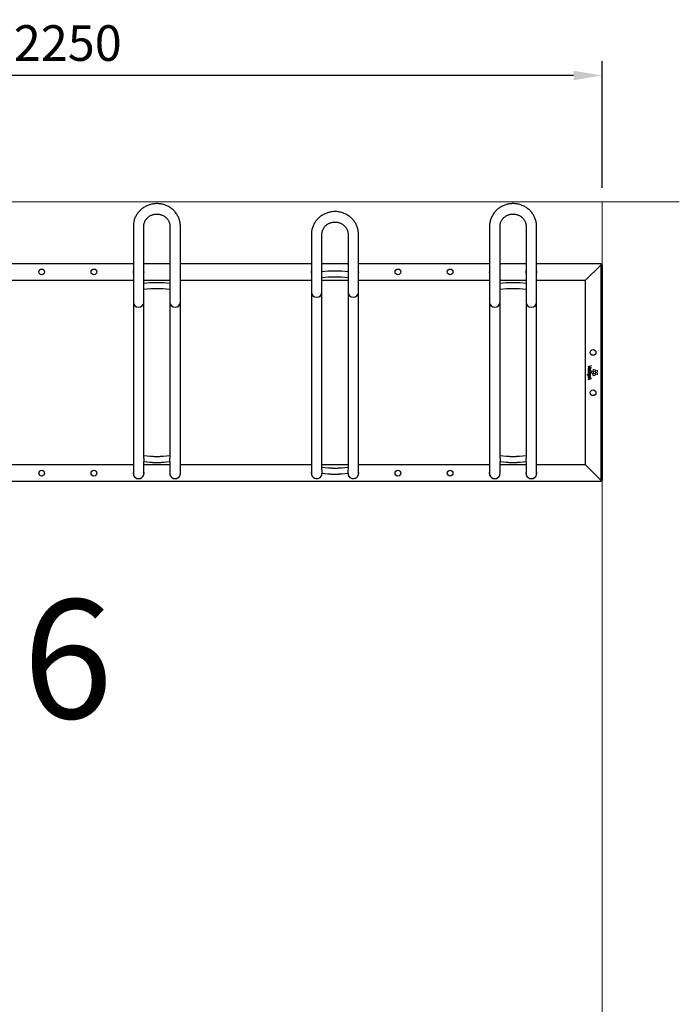
# Model space of a CAD drawing. Units: millimetres. Extents: x -100989 to 17128, y -24790 to 18588.
# Drawn here: x -94006 to -92618, y 12686 to 14759 of the extents above; entities that cross this region are included whole.
import ezdxf

# ---------------------------------------------------------------- set-up
doc = ezdxf.new("R2010")
doc.units = ezdxf.units.MM
doc.header["$LTSCALE"] = 20
doc.header["$PDSIZE"] = -1
doc.linetypes.add('CENTER2', pattern=[28.575, 19.05, -3.175, 3.175, -3.175])
doc.layers.get('0').update_dxf_attribs({"color": 4})
for name, color, linetype, lineweight in [('VelopA- Freespace', 1, 'CENTER2', 15), ('VELOPA- guide line', 2, 'Continuous', 9), ('VELOPA- QTY', 2, 'Continuous', 25), ('VELOPA-DIM', 2, 'Continuous', 18), ('VELOPA-FIG10', 2, 'Continuous', 9), ('VELOPA-FIG25', 4, 'Continuous', 25)]:
    doc.layers.add(name, color=color, linetype=linetype, lineweight=lineweight)
doc.styles.add('2-5TXT', font='arial.ttf')
doc.dimstyles.new('VELOPA 30', dxfattribs={"dimscale": 30, "dimtxt": 2.5, "dimasz": 2, "dimexe": 1, "dimexo": 1, "dimgap": 1, "dimtad": 1, "dimdec": 0, "dimdsep": 46, "dimtxsty": '2-5TXT', "dimcen": 8, "dimadec": 1, "dimazin": 0, "dimtfac": 1, "dimtdec": 0, "dimtmove": 0, "dimatfit": 3, "dimfxl": 1, "dimtolj": 1, "dimtzin": 0, "dimarcsym": 0})

# ---------------------------------------------------------------- blocks, each defined once
blk = doc.blocks.new('VelopA Variant-3 375-6 pl Top')
at = {"layer": 'VELOPA-FIG10'}
for p, q in [((2220.5, 12.8), (2220.5, 11.5)), ((2220.5, 3.8), (2220.5, 2.9)), ((2226.9, 15.2), (2220.6, 13)), ((2220.6, 11.3), (2226.9, 9.1)), ((2227, 4), (2220.7, 4)), ((2220.7, 2.7), (2227, 2.7)), ((2220.9, 5.1), (2221.5, 5.2)), ((2222.8, 8.1), (2222.8, 8.1)), ((2222.8, 8.1), (2222.8, 5.1)), ((2223, 4.9), (2223.4, 4.9)), ((2223.4, 12.5), (2227.1, 13.8)), ((2227.1, 10.4), (2223.5, 11.7)), ((2223.7, 8.1), (2223.7, 8.1)), ((2223.7, 8.1), (2223.7, 6.2)), ((2227.2, 14), (2227.2, 15)), ((2227.2, 9.3), (2227.2, 10.2)), ((2227.2, 2.9), (2227.2, 3.8)), ((2228.7, 2.2), (2227.3, 0.3)), ((2231.5, 1.7), (2229.3, 2.4)), ((2231.8, 6.5), (2230.4, 4.6)), ((2230.4, 4), (2231.8, 2.1)), ((2231.8, -1.1), (2231.8, 1.2)), ((2234.6, 6), (2232.4, 6.7)), ((2232.4, 1.9), (2234.6, 2.7)), ((2235, 3.2), (2235, 5.5)), ((2236.8, 4.9), (2235.5, 3)), ((2235.5, 2.4), (2236.8, 0.5)), ((2239.6, 4.3), (2237.4, 5.1)), ((2237.4, 0.3), (2239.6, 1)), ((2240, 1.5), (2240, 3.8)), ((2218.7, -4.3), (2218.7, -5.2)), ((2225.4, -4.1), (2218.9, -4.1)), ((2218.9, -5.4), (2220.4, -5.4)), ((2220.5, -9.2), (2220.5, -10.1)), ((2220.5, -14), (2220.5, -15)), ((2220.6, -10.3), (2221.9, -10.7)), ((2221.9, -13.3), (2220.6, -13.8)), ((2227.1, -11.2), (2220.8, -9)), ((2220.8, -15.2), (2227.1, -12.9)), ((2223, -5.4), (2221.5, -5.4)), ((2221.9, -10.7), (2221.9, -13.3)), ((2224.7, -11.7), (2223, -11)), ((2223, -11), (2223, -13)), ((2225.4, -5.3), (2225.4, -5.3)), ((2225.6, -5.1), (2225.6, -4.3)), ((2227.2, -12.7), (2227.2, -11.4)), ((2227.3, -0.3), (2228.7, -2.2)), ((2229.3, -2.4), (2231.5, -1.6)), ((2231.8, -2.1), (2230.4, -4)), ((2230.4, -4.6), (2231.8, -6.4)), ((2234.6, -2.6), (2232.4, -1.9)), ((2232.4, -6.6), (2234.6, -5.9)), ((2235, -5.4), (2235, -3.1)), ((2236.8, -0.4), (2235.5, -2.3)), ((2235.5, -2.9), (2236.8, -4.8)), ((2239.6, -1), (2237.4, -0.3)), ((2237.4, -5), (2239.6, -4.3)), ((2240, -3.8), (2240, -1.5))]:
    blk.add_line(p, q, dxfattribs=at)
for points, knots in [([(2223, 9.5), (2222.7, 9.5), (2222.2, 9.4), (2221.4, 9.2), (2220.8, 8.7), (2220.4, 7.9), (2220.4, 7.3), (2220.4, 6.9)], [0, 0, 0, 0, 0.213307, 0.393991, 0.558527, 0.760199, 1, 1, 1, 1]), ([(2220.4, 6.9), (2220.4, 6.6), (2220.4, 6), (2220.6, 5.5), (2220.7, 5.3)], [0, 0, 0, 0, 0.5665952, 1, 1, 1, 1]), ([(2225.7, -0.8), (2225.7, -0.4), (2225.6, 0.3), (2225, 1.1), (2224.1, 1.7), (2223.1, 1.8), (2222.2, 1.8), (2221.5, 1.6), (2221, 1.2), (2220.6, 0.7), (2220.4, 0.1), (2220.4, -0.3), (2220.4, -0.6)], [0, 0, 0, 0, 0.130674, 0.252174, 0.376164, 0.513141, 0.60855, 0.690204, 0.763167, 0.834396, 0.911332, 1, 1, 1, 1]), ([(2220.6, 13), (2220.6, 13), (2220.6, 12.9), (2220.5, 12.9), (2220.5, 12.8), (2220.5, 12.8), (2220.5, 12.8)], [0, 0, 0, 0, 0.281766, 0.557761, 0.776049, 1, 1, 1, 1]), ([(2220.5, 11.5), (2220.5, 11.5), (2220.5, 11.5), (2220.5, 11.4), (2220.6, 11.3), (2220.6, 11.3), (2220.6, 11.3)], [0, 0, 0, 0, 0.283226, 0.559429, 0.777136, 1, 1, 1, 1]), ([(2220.7, 4), (2220.7, 4), (2220.6, 4), (2220.5, 3.9), (2220.5, 3.9), (2220.5, 3.8), (2220.5, 3.8)], [0, 0, 0, 0, 0.2828936, 0.5575361, 0.775078, 1, 1, 1, 1]), ([(2220.5, 2.9), (2220.5, 2.9), (2220.5, 2.8), (2220.6, 2.7), (2220.6, 2.7), (2220.7, 2.7), (2220.7, 2.7)], [0, 0, 0, 0, 0.28439, 0.558772, 0.775733, 1, 1, 1, 1]), ([(2220.7, 5.3), (2220.7, 5.2), (2220.7, 5.2), (2220.8, 5.1), (2220.8, 5.1), (2220.9, 5.1), (2220.9, 5.1)], [0, 0, 0, 0, 0.282584, 0.558385, 0.776554, 1, 1, 1, 1]), ([(2221.4, 6.7), (2221.4, 7), (2221.4, 7.3), (2221.7, 7.7), (2221.8, 7.8)], [0, 0, 0, 0, 0.60717, 1, 1, 1, 1]), ([(2221.6, 5.5), (2221.6, 5.7), (2221.4, 6.1), (2221.4, 6.5), (2221.4, 6.7)], [0, 0, 0, 0, 0.564332, 1, 1, 1, 1]), ([(2221.5, 5.2), (2221.5, 5.2), (2221.6, 5.2), (2221.6, 5.3), (2221.6, 5.3)], [0, 0, 0, 0, 0.555447, 1, 1, 1, 1]), ([(2224.6, -0.7), (2224.6, -0.6), (2224.6, -0.3), (2224.3, 0.1), (2224, 0.3), (2223.6, 0.4), (2223, 0.5), (2222.4, 0.4), (2222, 0.2), (2221.7, -0.1), (2221.5, -0.4), (2221.5, -0.6), (2221.5, -0.7)], [0, 0, 0, 0, 0.095794, 0.200474, 0.280439, 0.374633, 0.489652, 0.649844, 0.774329, 0.846571, 0.91912, 1, 1, 1, 1]), ([(2221.6, 5.3), (2221.6, 5.3), (2221.7, 5.4), (2221.6, 5.4), (2221.6, 5.5)], [0, 0, 0, 0, 0.557087, 1, 1, 1, 1]), ([(2221.8, 7.8), (2221.8, 7.8), (2222, 8), (2222.3, 8.1), (2222.6, 8.1), (2222.8, 8.1)], [0, 0, 0, 0, 0.246353, 0.512443, 1, 1, 1, 1]), ([(2222, 12.1), (2222.3, 12.2), (2222.7, 12.3), (2223.2, 12.5), (2223.4, 12.5)], [0, 0, 0, 0, 0.585811, 1, 1, 1, 1]), ([(2223.5, 11.7), (2223.2, 11.8), (2222.7, 11.9), (2222.2, 12), (2222, 12.1)], [0, 0, 0, 0, 0.575221, 1, 1, 1, 1]), ([(2222, 12.1), (2222, 12.1), (2222, 12.1), (2222, 12.1), (2222, 12.1), (2222, 12.1), (2222, 12.1)], [0, 0, 0, 0, 0.405154, 0.698753, 0.869582, 1, 1, 1, 1]), ([(2222.8, 5.1), (2222.8, 5.1), (2222.8, 5.1), (2222.9, 5), (2223, 4.9), (2223, 4.9), (2223, 4.9)], [0, 0, 0, 0, 0.282969, 0.557112, 0.774471, 1, 1, 1, 1]), ([(2225.7, 7.1), (2225.7, 7.3), (2225.7, 7.8), (2225.3, 8.5), (2224.8, 9), (2224, 9.4), (2223.3, 9.5), (2223, 9.5)], [0, 0, 0, 0, 0.188526, 0.362489, 0.534901, 0.752246, 1, 1, 1, 1]), ([(2223.4, 4.9), (2223.6, 4.9), (2224.1, 4.9), (2224.7, 5.1), (2225.2, 5.5), (2225.5, 5.9), (2225.7, 6.4), (2225.7, 6.8), (2225.7, 7.1)], [0, 0, 0, 0, 0.1667398, 0.394595, 0.5205634, 0.6565772, 0.8117777, 1, 1, 1, 1]), ([(2224.8, 7.1), (2224.7, 7.2), (2224.7, 7.5), (2224.4, 7.8), (2224.1, 8), (2223.9, 8.1), (2223.7, 8.1)], [0, 0, 0, 0, 0.2708462, 0.5307812, 0.7513536, 1, 1, 1, 1]), ([(2223.7, 6.2), (2223.7, 6.2), (2223.8, 6.2), (2223.8, 6.2), (2223.8, 6.2)], [0, 0, 0, 0, 0.5601, 1, 1, 1, 1]), ([(2223.8, 6.2), (2223.9, 6.2), (2224.2, 6.2), (2224.4, 6.4), (2224.5, 6.5)], [0, 0, 0, 0, 0.59134, 1, 1, 1, 1]), ([(2224.5, 6.5), (2224.6, 6.6), (2224.7, 6.8), (2224.8, 7), (2224.8, 7.1)], [0, 0, 0, 0, 0.536685, 1, 1, 1, 1]), ([(2227.1, 15.1), (2227.1, 15.2), (2227.1, 15.2), (2227, 15.2), (2226.9, 15.2), (2226.9, 15.2)], [0, 0, 0, 0, 0.2832, 0.5613287, 1, 1, 1, 1]), ([(2226.9, 9.1), (2226.9, 9.1), (2227, 9.1), (2227, 9.1), (2227.1, 9.1), (2227.1, 9.1)], [0, 0, 0, 0, 0.2796168, 0.5581158, 1, 1, 1, 1]), ([(2227.2, 3.8), (2227.2, 3.8), (2227.2, 3.9), (2227.1, 3.9), (2227.1, 4), (2227, 4), (2227, 4)], [0, 0, 0, 0, 0.283421, 0.557583, 0.774698, 1, 1, 1, 1]), ([(2227, 2.7), (2227, 2.7), (2227.1, 2.7), (2227.1, 2.7), (2227.2, 2.8), (2227.2, 2.9), (2227.2, 2.9)], [0, 0, 0, 0, 0.284075, 0.557791, 0.774636, 1, 1, 1, 1]), ([(2227.2, 15), (2227.2, 15), (2227.2, 15), (2227.2, 15.1), (2227.1, 15.1), (2227.1, 15.1)], [0, 0, 0, 0, 0.283432, 0.562088, 1, 1, 1, 1]), ([(2227.1, 13.8), (2227.1, 13.8), (2227.1, 13.8), (2227.2, 13.8), (2227.2, 13.9), (2227.2, 13.9), (2227.2, 14)], [0, 0, 0, 0, 0.282649, 0.557828, 0.775653, 1, 1, 1, 1]), ([(2227.2, 10.2), (2227.2, 10.2), (2227.2, 10.3), (2227.2, 10.3), (2227.1, 10.4), (2227.1, 10.4), (2227.1, 10.4)], [0, 0, 0, 0, 0.283431, 0.560225, 0.778072, 1, 1, 1, 1]), ([(2227.1, 9.1), (2227.1, 9.1), (2227.2, 9.2), (2227.2, 9.2), (2227.2, 9.3), (2227.2, 9.3)], [0, 0, 0, 0, 0.281173, 0.55871, 1, 1, 1, 1]), ([(2227.3, 0.3), (2227.3, 0.3), (2227.2, 0.2), (2227.2, 0), (2227.2, -0.2), (2227.3, -0.2), (2227.3, -0.3)], [0, 0, 0, 0, 0.282107, 0.558061, 0.776311, 1, 1, 1, 1]), ([(2229.3, 2.4), (2229.2, 2.4), (2229.1, 2.4), (2228.9, 2.4), (2228.8, 2.3), (2228.7, 2.2), (2228.7, 2.2)], [0, 0, 0, 0, 0.2826992, 0.5586864, 0.7766988, 1, 1, 1, 1]), ([(2230.4, 4.6), (2230.4, 4.6), (2230.3, 4.5), (2230.3, 4.3), (2230.4, 4.1), (2230.4, 4), (2230.4, 4)], [0, 0, 0, 0, 0.282394, 0.558573, 0.776738, 1, 1, 1, 1]), ([(2231.8, 1.2), (2231.8, 1.2), (2231.8, 1.4), (2231.7, 1.5), (2231.6, 1.6), (2231.5, 1.7), (2231.5, 1.7)], [0, 0, 0, 0, 0.282069, 0.558, 0.77626, 1, 1, 1, 1]), ([(2232.4, 6.7), (2232.3, 6.7), (2232.2, 6.7), (2232, 6.7), (2231.9, 6.6), (2231.8, 6.5), (2231.8, 6.5)], [0, 0, 0, 0, 0.282244, 0.558224, 0.776412, 1, 1, 1, 1]), ([(2231.8, 2.1), (2231.8, 2.1), (2231.9, 2), (2232.1, 1.9), (2232.2, 1.9), (2232.3, 1.9), (2232.4, 1.9)], [0, 0, 0, 0, 0.2826727, 0.5589299, 0.7769679, 1, 1, 1, 1]), ([(2235, 5.5), (2234.9, 5.5), (2234.9, 5.7), (2234.8, 5.8), (2234.7, 5.9), (2234.6, 6), (2234.6, 6)], [0, 0, 0, 0, 0.282541, 0.558935, 0.777051, 1, 1, 1, 1]), ([(2234.6, 2.7), (2234.6, 2.7), (2234.8, 2.7), (2234.9, 2.9), (2234.9, 3), (2235, 3.1), (2235, 3.2)], [0, 0, 0, 0, 0.282243, 0.558429, 0.776668, 1, 1, 1, 1]), ([(2235.5, 3), (2235.4, 2.9), (2235.4, 2.8), (2235.4, 2.6), (2235.4, 2.5), (2235.5, 2.4), (2235.5, 2.4)], [0, 0, 0, 0, 0.28284, 0.558796, 0.776713, 1, 1, 1, 1]), ([(2237.4, 5.1), (2237.4, 5.1), (2237.2, 5.1), (2237.1, 5), (2236.9, 5), (2236.9, 4.9), (2236.8, 4.9)], [0, 0, 0, 0, 0.281928, 0.558075, 0.776391, 1, 1, 1, 1]), ([(2236.8, 0.5), (2236.9, 0.4), (2237, 0.4), (2237.1, 0.3), (2237.3, 0.3), (2237.4, 0.3), (2237.4, 0.3)], [0, 0, 0, 0, 0.282429, 0.558835, 0.777104, 1, 1, 1, 1]), ([(2240, 3.8), (2240, 3.9), (2240, 4), (2239.9, 4.2), (2239.8, 4.3), (2239.7, 4.3), (2239.6, 4.3)], [0, 0, 0, 0, 0.282253, 0.558371, 0.776624, 1, 1, 1, 1]), ([(2239.6, 1), (2239.7, 1), (2239.8, 1.1), (2239.9, 1.2), (2240, 1.4), (2240, 1.5), (2240, 1.5)], [0, 0, 0, 0, 0.282019, 0.55796, 0.776212, 1, 1, 1, 1]), ([(2218.9, -4.1), (2218.9, -4.1), (2218.8, -4.1), (2218.7, -4.1), (2218.7, -4.2), (2218.7, -4.2), (2218.7, -4.3)], [0, 0, 0, 0, 0.283325, 0.557855, 0.775192, 1, 1, 1, 1]), ([(2218.7, -5.2), (2218.7, -5.2), (2218.7, -5.3), (2218.7, -5.3), (2218.8, -5.4), (2218.9, -5.4), (2218.9, -5.4)], [0, 0, 0, 0, 0.283, 0.557397, 0.774889, 1, 1, 1, 1]), ([(2220.4, -0.6), (2220.4, -0.9), (2220.5, -1.6), (2221.1, -2.5), (2222, -3.1), (2223.1, -3.3), (2224.2, -3.1), (2225, -2.7), (2225.5, -2.1), (2225.7, -1.5), (2225.7, -1.1), (2225.7, -0.8)], [0, 0, 0, 0, 0.131165, 0.253257, 0.378032, 0.515959, 0.650992, 0.763707, 0.835914, 0.912884, 1, 1, 1, 1]), ([(2220.4, -5.4), (2220.4, -5.5), (2220.4, -5.7), (2220.4, -5.9), (2220.4, -6)], [0, 0, 0, 0, 0.525389, 1, 1, 1, 1]), ([(2220.4, -6), (2220.4, -6.3), (2220.5, -6.9), (2220.8, -7.7), (2221.4, -8.3), (2222.3, -8.7), (2223, -8.7), (2223.3, -8.8)], [0, 0, 0, 0, 0.198098, 0.373533, 0.541634, 0.752831, 1, 1, 1, 1]), ([(2220.6, -9), (2220.6, -9), (2220.5, -9), (2220.5, -9.1), (2220.5, -9.1), (2220.5, -9.2)], [0, 0, 0, 0, 0.282167, 0.561469, 1, 1, 1, 1]), ([(2220.5, -10.1), (2220.5, -10.1), (2220.5, -10.1), (2220.5, -10.2), (2220.6, -10.2), (2220.6, -10.3), (2220.6, -10.3)], [0, 0, 0, 0, 0.282868, 0.559747, 0.777935, 1, 1, 1, 1]), ([(2220.6, -13.8), (2220.6, -13.8), (2220.6, -13.8), (2220.5, -13.9), (2220.5, -13.9), (2220.5, -14), (2220.5, -14)], [0, 0, 0, 0, 0.280908, 0.556939, 0.775579, 1, 1, 1, 1]), ([(2220.5, -15), (2220.5, -15), (2220.5, -15.1), (2220.5, -15.1), (2220.5, -15.2), (2220.6, -15.2)], [0, 0, 0, 0, 0.282765, 0.56114, 1, 1, 1, 1]), ([(2220.8, -9), (2220.7, -9), (2220.7, -8.9), (2220.6, -8.9), (2220.6, -9), (2220.6, -9)], [0, 0, 0, 0, 0.282756, 0.560814, 1, 1, 1, 1]), ([(2220.6, -15.2), (2220.6, -15.2), (2220.6, -15.2), (2220.7, -15.2), (2220.7, -15.2), (2220.8, -15.2)], [0, 0, 0, 0, 0.283371, 0.561392, 1, 1, 1, 1]), ([(2221.5, -5.4), (2221.5, -5.5), (2221.4, -5.7), (2221.4, -6), (2221.4, -6.1)], [0, 0, 0, 0, 0.5374524, 1, 1, 1, 1]), ([(2221.4, -6.1), (2221.4, -6.2), (2221.5, -6.4), (2221.6, -6.8), (2221.8, -7), (2222.2, -7.2), (2222.7, -7.3), (2223, -7.4), (2223.2, -7.4)], [0, 0, 0, 0, 0.137617, 0.281655, 0.439997, 0.587833, 0.770131, 1, 1, 1, 1]), ([(2221.5, -0.7), (2221.5, -0.9), (2221.6, -1.2), (2221.9, -1.6), (2222.5, -1.8), (2223.1, -1.9), (2223.7, -1.8), (2224.2, -1.6), (2224.4, -1.4), (2224.6, -1.1), (2224.6, -0.8), (2224.6, -0.7)], [0, 0, 0, 0, 0.113285, 0.223687, 0.349514, 0.501722, 0.656837, 0.777828, 0.848562, 0.920053, 1, 1, 1, 1]), ([(2224.6, -6.5), (2224.6, -6.4), (2224.6, -6.2), (2224.5, -5.9), (2224.1, -5.6), (2223.6, -5.4), (2223.2, -5.4), (2223, -5.4)], [0, 0, 0, 0, 0.116379, 0.227814, 0.460172, 0.720898, 1, 1, 1, 1]), ([(2223, -13), (2223.3, -12.9), (2223.9, -12.7), (2224.5, -12.5), (2224.7, -12.4), (2224.8, -12.3)], [0, 0, 0, 0, 0.564806, 0.862697, 1, 1, 1, 1]), ([(2223.2, -7.4), (2223.4, -7.4), (2223.7, -7.4), (2224.1, -7.2), (2224.4, -7.1), (2224.5, -6.9), (2224.6, -6.8), (2224.6, -6.6), (2224.6, -6.5), (2224.6, -6.5)], [0, 0, 0, 0, 0.3045838, 0.5225742, 0.6502971, 0.7526014, 0.8533689, 0.9369682, 1, 1, 1, 1]), ([(2223.3, -8.8), (2223.6, -8.7), (2224.1, -8.7), (2224.7, -8.5), (2225.3, -8.2), (2225.7, -7.6), (2225.7, -7.1), (2225.7, -6.9)], [0, 0, 0, 0, 0.22903, 0.424562, 0.596584, 0.789421, 1, 1, 1, 1]), ([(2225.8, -12), (2225.6, -11.9), (2225.2, -11.8), (2224.9, -11.7), (2224.7, -11.7)], [0, 0, 0, 0, 0.541554, 1, 1, 1, 1]), ([(2224.8, -5.3), (2224.8, -5.3), (2224.8, -5.3), (2224.8, -5.2), (2224.8, -5.2), (2224.8, -5.2), (2224.8, -5.2), (2224.8, -5.2)], [0, 0, 0, 0, 0.474099, 0.767409, 0.869469, 0.945348, 1, 1, 1, 1]), ([(2224.8, -5.2), (2224.8, -5.2), (2224.8, -5.2), (2224.8, -5.2), (2224.8, -5.2), (2224.8, -5.2), (2224.8, -5.2), (2224.8, -5.2), (2225, -5.3), (2225.2, -5.3), (2225.4, -5.3)], [0, 0, 0, 0, 0.000028, 0.000069, 0.000162, 0.000417, 0.001163, 0.004252, 0.063553, 1, 1, 1, 1]), ([(2225.7, -6.9), (2225.7, -6.7), (2225.7, -6.3), (2225.5, -5.8), (2225.1, -5.5), (2224.9, -5.3), (2224.8, -5.3)], [0, 0, 0, 0, 0.295597, 0.567977, 0.779432, 1, 1, 1, 1]), ([(2224.8, -12.3), (2225, -12.3), (2225.3, -12.1), (2225.6, -12), (2225.8, -12)], [0, 0, 0, 0, 0.584457, 1, 1, 1, 1]), ([(2224.8, -12.3), (2224.8, -12.3), (2224.8, -12.3), (2224.8, -12.3), (2224.8, -12.3)], [0, 0, 0, 0, 0.567752, 1, 1, 1, 1]), ([(2225.6, -4.3), (2225.6, -4.2), (2225.6, -4.2), (2225.5, -4.1), (2225.5, -4.1), (2225.4, -4.1), (2225.4, -4.1)], [0, 0, 0, 0, 0.284183, 0.558895, 0.775867, 1, 1, 1, 1]), ([(2225.4, -5.3), (2225.4, -5.3), (2225.5, -5.3), (2225.5, -5.2), (2225.6, -5.2)], [0, 0, 0, 0, 0.5542018, 1, 1, 1, 1]), ([(2225.6, -5.2), (2225.6, -5.2), (2225.6, -5.2), (2225.6, -5.1), (2225.6, -5.1)], [0, 0, 0, 0, 0.5542626, 1, 1, 1, 1]), ([(2227.2, -11.4), (2227.2, -11.4), (2227.2, -11.4), (2227.2, -11.3), (2227.1, -11.3), (2227.1, -11.3), (2227.1, -11.2)], [0, 0, 0, 0, 0.281426, 0.55819, 0.776764, 1, 1, 1, 1]), ([(2227.1, -12.9), (2227.1, -12.9), (2227.1, -12.8), (2227.2, -12.8), (2227.2, -12.7), (2227.2, -12.7), (2227.2, -12.7)], [0, 0, 0, 0, 0.282452, 0.558308, 0.776545, 1, 1, 1, 1]), ([(2228.7, -2.2), (2228.7, -2.2), (2228.8, -2.3), (2229, -2.4), (2229.1, -2.4), (2229.2, -2.4), (2229.3, -2.4)], [0, 0, 0, 0, 0.282661, 0.558552, 0.776545, 1, 1, 1, 1]), ([(2230.4, -4), (2230.4, -4), (2230.3, -4.1), (2230.3, -4.3), (2230.4, -4.5), (2230.4, -4.5), (2230.4, -4.6)], [0, 0, 0, 0, 0.283107, 0.55951, 0.777395, 1, 1, 1, 1]), ([(2231.5, -1.6), (2231.5, -1.6), (2231.6, -1.6), (2231.8, -1.4), (2231.8, -1.3), (2231.8, -1.2), (2231.8, -1.1)], [0, 0, 0, 0, 0.282048, 0.557829, 0.776086, 1, 1, 1, 1]), ([(2232.4, -1.9), (2232.3, -1.9), (2232.2, -1.8), (2232, -1.9), (2231.9, -2), (2231.8, -2), (2231.8, -2.1)], [0, 0, 0, 0, 0.2823701, 0.558445, 0.7766116, 1, 1, 1, 1]), ([(2231.8, -6.4), (2231.8, -6.5), (2231.9, -6.6), (2232.1, -6.7), (2232.2, -6.7), (2232.3, -6.7), (2232.4, -6.6)], [0, 0, 0, 0, 0.282827, 0.558938, 0.776926, 1, 1, 1, 1]), ([(2235, -3.1), (2234.9, -3), (2234.9, -2.9), (2234.8, -2.8), (2234.7, -2.7), (2234.6, -2.6), (2234.6, -2.6)], [0, 0, 0, 0, 0.282546, 0.55887, 0.776977, 1, 1, 1, 1]), ([(2234.6, -5.9), (2234.6, -5.9), (2234.8, -5.9), (2234.9, -5.7), (2234.9, -5.6), (2235, -5.5), (2235, -5.4)], [0, 0, 0, 0, 0.282261, 0.55846, 0.776684, 1, 1, 1, 1]), ([(2235.5, -2.3), (2235.4, -2.4), (2235.4, -2.5), (2235.4, -2.7), (2235.4, -2.8), (2235.5, -2.9), (2235.5, -2.9)], [0, 0, 0, 0, 0.282303, 0.558341, 0.776518, 1, 1, 1, 1]), ([(2237.4, -0.3), (2237.4, -0.2), (2237.2, -0.2), (2237.1, -0.3), (2236.9, -0.3), (2236.9, -0.4), (2236.8, -0.4)], [0, 0, 0, 0, 0.281966, 0.558169, 0.77656, 1, 1, 1, 1]), ([(2236.8, -4.8), (2236.9, -4.9), (2237, -5), (2237.1, -5), (2237.3, -5), (2237.4, -5), (2237.4, -5)], [0, 0, 0, 0, 0.282869, 0.559084, 0.777054, 1, 1, 1, 1]), ([(2240, -1.5), (2240, -1.4), (2240, -1.3), (2239.9, -1.1), (2239.8, -1), (2239.7, -1), (2239.6, -1)], [0, 0, 0, 0, 0.282937, 0.559021, 0.776949, 1, 1, 1, 1]), ([(2239.6, -4.3), (2239.7, -4.3), (2239.8, -4.2), (2239.9, -4.1), (2240, -3.9), (2240, -3.8), (2240, -3.8)], [0, 0, 0, 0, 0.282045, 0.55817, 0.776486, 1, 1, 1, 1])]:
    blk.add_open_spline(points, degree=3, knots=knots, dxfattribs=at)
at = {"layer": 'VELOPA-FIG25'}
for p, q in [((1263, 308), (1263, -212.7)), ((1285, -180.4), (1285, 308)), ((1340, 308), (1340, -180.4)), ((1362, -212.7), (1362, 308)), ((1638, 291.2), (1638, -212.7)), ((1660, -205), (1660, 291.2)), ((1715, 291.2), (1715, -205)), ((1737, -212.7), (1737, 291.2)), ((2013, 308), (2013, -212.7)), ((2035, -180.4), (2035, 308)), ((2090, 308), (2090, -180.4)), ((2112, -212.7), (2112, 308)), ((987, 229.4), (1263, 229.4)), ((1285, 229.4), (1340, 229.4)), ((1362, 229.4), (1638, 229.4)), ((1660, 229.4), (1715, 229.4)), ((1737, 229.4), (2013, 229.4)), ((2035, 229.4), (2090, 229.4)), ((2112, 229.4), (2247, 229.4)), ((2247, 229.4), (2247, -229.4)), ((1672.8, 213.2), (1660, 212.1)), ((1715, 212.1), (1702.2, 213.2)), ((2247, 226.4), (2215, 194.4)), ((2247, 226.4), (2250, 226.4)), ((2250, 226.4), (2250, -226.4)), ((987, 194.4), (1263, 194.4)), ((1285, 194.4), (1340, 194.4)), ((1297.8, 188.7), (1285, 187.6)), ((1340, 187.6), (1327.2, 188.7)), ((1362, 194.4), (1638, 194.4)), ((1660, 200.1), (1673.9, 201.3)), ((1660, 194.4), (1715, 194.4)), ((1701.1, 201.3), (1715, 200.1)), ((1737, 194.4), (2013, 194.4)), ((2035, 194.4), (2090, 194.4)), ((2047.8, 188.7), (2035, 187.6)), ((2090, 187.6), (2077.2, 188.7)), ((2112, 194.4), (2215, 194.4)), ((2215, -194.4), (2215, 194.4)), ((1285, 175.5), (1298.9, 176.7)), ((1326.1, 176.7), (1340, 175.5)), ((2035, 175.5), (2048.9, 176.7)), ((2076.1, 176.7), (2090, 175.5)), ((1298.9, -176.7), (1285, -175.5)), ((1285, -180.5), (1285, -187.6)), ((1340, -175.5), (1326.1, -176.7)), ((1340, -187.6), (1340, -180.5)), ((2048.9, -176.7), (2035, -175.5)), ((2035, -180.5), (2035, -187.6)), ((2090, -175.5), (2076.1, -176.7)), ((2090, -187.6), (2090, -180.5)), ((1263, -194.4), (987, -194.4)), ((1285, -212.7), (1285, -187.6)), ((1285, -187.6), (1297.8, -188.7)), ((1340, -194.4), (1285, -194.4)), ((1327.2, -188.7), (1340, -187.6)), ((1340, -187.6), (1340, -212.7)), ((1638, -194.4), (1362, -194.4)), ((1715, -194.4), (1660, -194.4)), ((1673.9, -201.3), (1660, -200.1)), ((1660, -205.1), (1660, -212.1)), ((1715, -200.1), (1701.1, -201.3)), ((1715, -212.1), (1715, -205.1)), ((2013, -194.4), (1737, -194.4)), ((2035, -212.7), (2035, -187.6)), ((2035, -187.6), (2047.8, -188.7)), ((2090, -194.4), (2035, -194.4)), ((2077.2, -188.7), (2090, -187.6)), ((2090, -187.6), (2090, -212.7)), ((2215, -194.4), (2112, -194.4)), ((2215, -194.4), (2247, -226.4)), ((1660, -212.7), (1660, -212.1)), ((1660, -212.1), (1672.8, -213.2)), ((1702.2, -213.2), (1715, -212.1)), ((1715, -212.1), (1715, -212.7)), ((2250, -226.4), (2247, -226.4)), ((2247, -229.4), (3, -229.4))]:
    blk.add_line(p, q, dxfattribs=at)
at = {"layer": 'VELOPA-FIG25', "flags": 128}
for points in [[(1660.5, 212.1), (1660.4, 213.4), (1660, 215.2)], [(1715, 215.2), (1714.6, 213.4), (1714.5, 212.1)]]:
    blk.add_lwpolyline(points, dxfattribs=at)
at = {"layer": 'VELOPA-FIG25'}
for centre in [(1070, 211.9), (1180, 211.9), (1820, 211.9), (1930, 211.9), (2231, 42.5), (2231, -42.5), (1070, -211.9), (1180, -211.9), (1820, -211.9), (1930, -211.9)]:
    blk.add_circle(centre, 6, dxfattribs=at)
for centre, radius, start, end in [((1274, 211.9), 11.5, 163.0426, 196.9574), ((1274, 211.9), 11.5, 343.0426, 16.9574), ((1351, 211.9), 11.5, 163.0426, 196.9574), ((1351, 211.9), 11.5, 343.0426, 16.9574), ((1649, 211.9), 11.5, 163.0426, 196.9574), ((1726, 211.9), 11.5, 343.0426, 16.9574), ((2024, 211.9), 11.5, 163.0426, 196.9574), ((2024, 211.9), 11.5, 343.0426, 16.9574), ((2101, 211.9), 11.5, 163.0426, 196.9574), ((2101, 211.9), 11.5, 343.0426, 16.9574), ((2250, 214.4), 3, 180, 270), ((1649, 169.5), 11, 180, 0), ((1726, 169.5), 11, 180, 0), ((1274, 148.5), 11, 180, 0), ((1351, 148.5), 11, 180, 0), ((2024, 148.5), 11, 180, 0), ((2101, 148.5), 11, 180, 0), ((1274, -211.9), 11.5, 163.0426, 16.9574), ((1273.9, -212.7), 10.9, 180.0114, 214.4819), ((1274.1, -212.7), 10.9, 325.5158, 359.9908), ((1351, -211.9), 11.5, 163.0426, 16.9574), ((1350.9, -212.7), 10.9, 180.0114, 214.4819), ((1351.1, -212.7), 10.9, 325.5158, 359.9908), ((1649, -211.9), 11.5, 163.0426, 358.5495), ((1648.9, -212.7), 10.9, 180.0114, 214.4819), ((1649.1, -212.7), 10.9, 325.5158, 359.9908), ((1726, -211.9), 11.5, 181.4505, 16.9574), ((1725.9, -212.7), 10.9, 180.0114, 214.4819), ((1726.1, -212.7), 10.9, 325.5158, 359.9908), ((2024, -211.9), 11.5, 163.0426, 16.9574), ((2023.9, -212.7), 10.9, 180.0114, 214.482), ((2024.1, -212.7), 10.9, 325.5157, 359.9908), ((2101, -211.9), 11.5, 163.0426, 16.9574), ((2100.9, -212.7), 10.9, 180.0114, 214.482), ((2101.1, -212.7), 10.9, 325.5158, 359.9908), ((2250, -214.4), 3, 90, 180)]:
    blk.add_arc(centre, radius, start, end, dxfattribs=at)
for points, knots in [([(1362, 308), (1362, 308.7), (1362, 310.8), (1361.6, 314.1), (1361, 317.9), (1360, 321.6), (1358.7, 325.2), (1357.2, 328.7), (1355.3, 332.1), (1353.2, 335.3), (1350.8, 338.3), (1348.2, 341.2), (1345.3, 343.8), (1342.3, 346.3), (1339, 348.4), (1335.6, 350.4), (1332, 352), (1328.3, 353.4), (1324.5, 354.4), (1320.6, 355.2), (1316.6, 355.7), (1312.7, 355.8), (1308.7, 355.7), (1304.8, 355.3), (1300.9, 354.5), (1297, 353.5), (1293.3, 352.1), (1289.7, 350.5), (1286.3, 348.6), (1283, 346.4), (1279.9, 344), (1277, 341.4), (1274.3, 338.5), (1271.9, 335.5), (1269.8, 332.3), (1267.9, 328.9), (1266.3, 325.4), (1265, 321.7), (1264, 318), (1263.4, 314.3), (1263, 310.9), (1263, 308.8), (1263, 308)], [0, 0, 0, 0, 0.015253, 0.040576, 0.065901, 0.091228, 0.116563, 0.141909, 0.16727, 0.19265, 0.218051, 0.243473, 0.26892, 0.29439, 0.319884, 0.3454, 0.370938, 0.396495, 0.422069, 0.447659, 0.473261, 0.498873, 0.524492, 0.550115, 0.575739, 0.60136, 0.626975, 0.652582, 0.678176, 0.703756, 0.729319, 0.754862, 0.780382, 0.805879, 0.831351, 0.856798, 0.882221, 0.90762, 0.932998, 0.958358, 0.983703, 1, 1, 1, 1]), ([(2112, 308), (2112, 308.7), (2112, 310.8), (2111.6, 314.1), (2111, 317.9), (2110, 321.6), (2108.7, 325.2), (2107.2, 328.7), (2105.3, 332.1), (2103.2, 335.3), (2100.8, 338.3), (2098.2, 341.2), (2095.3, 343.8), (2092.3, 346.3), (2089, 348.4), (2085.6, 350.4), (2082, 352), (2078.3, 353.4), (2074.5, 354.4), (2070.6, 355.2), (2066.6, 355.7), (2062.7, 355.8), (2058.7, 355.7), (2054.8, 355.3), (2050.9, 354.5), (2047, 353.5), (2043.3, 352.1), (2039.7, 350.5), (2036.3, 348.6), (2033, 346.4), (2029.9, 344), (2027, 341.4), (2024.3, 338.5), (2021.9, 335.5), (2019.8, 332.3), (2017.9, 328.9), (2016.3, 325.4), (2015, 321.7), (2014, 318), (2013.4, 314.3), (2013, 310.9), (2013, 308.8), (2013, 308)], [0, 0, 0, 0, 0.015253, 0.040576, 0.065901, 0.091228, 0.116563, 0.141909, 0.16727, 0.19265, 0.218051, 0.243473, 0.26892, 0.29439, 0.319884, 0.3454, 0.370938, 0.396495, 0.422069, 0.447659, 0.473261, 0.498873, 0.524492, 0.550115, 0.575739, 0.60136, 0.626975, 0.652582, 0.678176, 0.703756, 0.729319, 0.754862, 0.780382, 0.805879, 0.831351, 0.856798, 0.882221, 0.90762, 0.932998, 0.958358, 0.983703, 1, 1, 1, 1]), ([(1285, 308), (1285, 308.4), (1285, 309.7), (1285.3, 311.9), (1285.9, 314.7), (1286.8, 317.3), (1288, 319.8), (1289.5, 322.2), (1291.2, 324.4), (1293.2, 326.5), (1295.5, 328.3), (1297.9, 329.9), (1300.4, 331.2), (1303.1, 332.3), (1305.9, 333.1), (1308.8, 333.6), (1311.7, 333.8), (1314.7, 333.8), (1317.5, 333.4), (1320.4, 332.8), (1323.1, 331.8), (1325.8, 330.6), (1328.2, 329.2), (1330.5, 327.5), (1332.6, 325.6), (1334.5, 323.5), (1336.2, 321.2), (1337.5, 318.8), (1338.6, 316.3), (1339.4, 313.6), (1339.9, 310.9), (1340, 309), (1340, 308.1), (1340, 308)], [0, 0, 0, 0, 0.015089, 0.049693, 0.084291, 0.118828, 0.153269, 0.187588, 0.221772, 0.255818, 0.28973, 0.32352, 0.357202, 0.390792, 0.424307, 0.457763, 0.491178, 0.524569, 0.557949, 0.591331, 0.624732, 0.658171, 0.691664, 0.725231, 0.758892, 0.792664, 0.826563, 0.8606, 0.894781, 0.929101, 0.963544, 0.99633, 1, 1, 1, 1]), ([(1737, 291.2), (1737, 292), (1737, 294), (1736.6, 297.3), (1736, 301.1), (1735, 304.8), (1733.7, 308.4), (1732.2, 311.9), (1730.3, 315.3), (1728.2, 318.5), (1725.8, 321.6), (1723.2, 324.4), (1720.3, 327.1), (1717.3, 329.5), (1714, 331.7), (1710.6, 333.6), (1707, 335.2), (1703.3, 336.6), (1699.5, 337.7), (1695.6, 338.4), (1691.6, 338.9), (1687.7, 339.1), (1683.7, 338.9), (1679.8, 338.5), (1675.9, 337.7), (1672, 336.7), (1668.3, 335.3), (1664.7, 333.7), (1661.3, 331.8), (1658, 329.6), (1654.9, 327.2), (1652, 324.6), (1649.3, 321.7), (1646.9, 318.7), (1644.8, 315.5), (1642.9, 312.1), (1641.3, 308.6), (1640, 305), (1639, 301.2), (1638.4, 297.5), (1638, 294.1), (1638, 292), (1638, 291.2)], [0, 0, 0, 0, 0.015253, 0.040576, 0.065901, 0.091228, 0.116563, 0.141909, 0.16727, 0.19265, 0.218051, 0.243473, 0.26892, 0.29439, 0.319884, 0.3454, 0.370938, 0.396495, 0.422069, 0.447659, 0.473261, 0.498873, 0.524492, 0.550115, 0.575739, 0.60136, 0.626975, 0.652582, 0.678176, 0.703756, 0.729319, 0.754862, 0.780382, 0.805879, 0.831351, 0.856798, 0.882221, 0.90762, 0.932998, 0.958358, 0.983703, 1, 1, 1, 1]), ([(2035, 308), (2035, 308.4), (2035, 309.7), (2035.3, 311.9), (2035.9, 314.7), (2036.8, 317.3), (2038, 319.8), (2039.5, 322.2), (2041.2, 324.4), (2043.2, 326.5), (2045.5, 328.3), (2047.9, 329.9), (2050.4, 331.2), (2053.1, 332.3), (2055.9, 333.1), (2058.8, 333.6), (2061.7, 333.8), (2064.7, 333.8), (2067.5, 333.4), (2070.4, 332.8), (2073.1, 331.8), (2075.8, 330.6), (2078.2, 329.2), (2080.5, 327.5), (2082.6, 325.6), (2084.5, 323.5), (2086.2, 321.2), (2087.5, 318.8), (2088.6, 316.3), (2089.4, 313.6), (2089.9, 310.9), (2090, 309), (2090, 308.1), (2090, 308)], [0, 0, 0, 0, 0.015089, 0.049693, 0.084291, 0.118828, 0.153269, 0.187588, 0.221772, 0.255818, 0.28973, 0.32352, 0.357202, 0.390792, 0.424307, 0.457763, 0.491178, 0.524569, 0.557949, 0.591331, 0.624732, 0.658171, 0.691664, 0.725231, 0.758892, 0.792664, 0.826563, 0.8606, 0.894781, 0.929101, 0.963544, 0.99633, 1, 1, 1, 1]), ([(1660, 291.2), (1660, 291.6), (1660, 292.9), (1660.3, 295.2), (1660.9, 297.9), (1661.8, 300.5), (1663, 303), (1664.5, 305.4), (1666.2, 307.7), (1668.2, 309.7), (1670.5, 311.5), (1672.9, 313.1), (1675.4, 314.4), (1678.1, 315.5), (1680.9, 316.3), (1683.8, 316.8), (1686.7, 317.1), (1689.7, 317), (1692.5, 316.6), (1695.4, 316), (1698.1, 315.1), (1700.8, 313.9), (1703.2, 312.4), (1705.5, 310.7), (1707.6, 308.8), (1709.5, 306.7), (1711.2, 304.5), (1712.5, 302), (1713.6, 299.5), (1714.4, 296.8), (1714.9, 294.2), (1715, 292.3), (1715, 291.3), (1715, 291.2)], [0, 0, 0, 0, 0.015089, 0.049693, 0.084291, 0.118828, 0.153269, 0.187588, 0.221772, 0.255818, 0.28973, 0.32352, 0.357202, 0.390792, 0.424307, 0.457763, 0.491178, 0.524569, 0.557949, 0.591331, 0.624732, 0.658171, 0.691664, 0.725231, 0.758892, 0.792664, 0.826563, 0.8606, 0.894781, 0.929101, 0.963544, 0.99633, 1, 1, 1, 1]), ([(1702.2, 213.2), (1701.8, 213.2), (1700.8, 213.3), (1699, 213.4), (1696.7, 213.6), (1694.3, 213.7), (1691.8, 213.7), (1689.2, 213.7), (1686.6, 213.8), (1684.1, 213.7), (1681.5, 213.7), (1679.1, 213.6), (1676.8, 213.5), (1674.7, 213.4), (1673.4, 213.3), (1672.8, 213.2)], [0, 0, 0, 0, 0.042312, 0.124908, 0.206343, 0.286987, 0.367179, 0.447116, 0.526934, 0.606736, 0.686594, 0.766609, 0.846914, 0.927703, 1, 1, 1, 1]), ([(1327.2, 188.7), (1326.8, 188.7), (1325.8, 188.8), (1324, 188.9), (1321.7, 189.1), (1319.3, 189.1), (1316.8, 189.2), (1314.2, 189.2), (1311.6, 189.2), (1309.1, 189.2), (1306.5, 189.2), (1304.1, 189.1), (1301.8, 189), (1299.7, 188.9), (1298.4, 188.7), (1297.8, 188.7)], [0, 0, 0, 0, 0.042312, 0.124908, 0.206343, 0.286987, 0.367179, 0.447116, 0.526934, 0.606736, 0.686594, 0.766609, 0.846914, 0.927703, 1, 1, 1, 1]), ([(1673.9, 201.3), (1674.2, 201.3), (1675, 201.4), (1676.6, 201.5), (1678.6, 201.6), (1680.8, 201.7), (1683.1, 201.7), (1685.6, 201.7), (1688, 201.8), (1690.4, 201.7), (1692.8, 201.7), (1695.1, 201.6), (1697.3, 201.5), (1699.2, 201.4), (1700.5, 201.3), (1701, 201.3), (1701.1, 201.3)], [0, 0, 0, 0, 0.041776, 0.119, 0.197254, 0.276412, 0.356126, 0.436175, 0.516406, 0.596702, 0.676937, 0.75699, 0.836723, 0.915942, 0.989249, 1, 1, 1, 1]), ([(2077.2, 188.7), (2076.8, 188.7), (2075.8, 188.8), (2074, 188.9), (2071.7, 189.1), (2069.3, 189.1), (2066.8, 189.2), (2064.2, 189.2), (2061.6, 189.2), (2059.1, 189.2), (2056.5, 189.2), (2054.1, 189.1), (2051.8, 189), (2049.7, 188.9), (2048.4, 188.7), (2047.8, 188.7)], [0, 0, 0, 0, 0.042312, 0.124908, 0.206343, 0.286987, 0.367179, 0.447116, 0.526934, 0.606736, 0.686594, 0.766609, 0.846914, 0.927703, 1, 1, 1, 1]), ([(1298.9, 176.7), (1299.2, 176.8), (1300, 176.8), (1301.6, 176.9), (1303.6, 177.1), (1305.8, 177.1), (1308.1, 177.2), (1310.6, 177.2), (1313, 177.2), (1315.4, 177.2), (1317.8, 177.2), (1320.1, 177.1), (1322.3, 177), (1324.2, 176.9), (1325.5, 176.8), (1326, 176.8), (1326.1, 176.7)], [0, 0, 0, 0, 0.0417764, 0.1190005, 0.1972541, 0.2764123, 0.3561265, 0.4361752, 0.516406, 0.5967019, 0.6769365, 0.7569896, 0.8367229, 0.9159418, 0.989249, 1, 1, 1, 1]), ([(2048.9, 176.7), (2049.2, 176.8), (2050, 176.8), (2051.6, 176.9), (2053.6, 177.1), (2055.8, 177.1), (2058.1, 177.2), (2060.6, 177.2), (2063, 177.2), (2065.4, 177.2), (2067.8, 177.2), (2070.1, 177.1), (2072.3, 177), (2074.2, 176.9), (2075.5, 176.8), (2076, 176.8), (2076.1, 176.7)], [0, 0, 0, 0, 0.041776, 0.119, 0.197254, 0.276412, 0.356126, 0.436175, 0.516406, 0.596702, 0.676937, 0.75699, 0.836723, 0.915942, 0.989249, 1, 1, 1, 1]), ([(1326.1, -176.7), (1325.8, -176.8), (1325, -176.8), (1323.4, -176.9), (1321.4, -177.1), (1319.2, -177.1), (1316.9, -177.2), (1314.4, -177.2), (1312, -177.2), (1309.6, -177.2), (1307.2, -177.2), (1304.9, -177.1), (1302.7, -177), (1300.8, -176.9), (1299.5, -176.8), (1299, -176.8), (1298.9, -176.7)], [0, 0, 0, 0, 0.041776, 0.119, 0.197254, 0.276412, 0.356126, 0.436175, 0.516406, 0.596702, 0.676937, 0.75699, 0.836723, 0.915942, 0.989249, 1, 1, 1, 1]), ([(2076.1, -176.7), (2075.8, -176.8), (2075, -176.8), (2073.4, -176.9), (2071.4, -177.1), (2069.2, -177.1), (2066.9, -177.2), (2064.4, -177.2), (2062, -177.2), (2059.6, -177.2), (2057.2, -177.2), (2054.9, -177.1), (2052.7, -177), (2050.8, -176.9), (2049.5, -176.8), (2049, -176.8), (2048.9, -176.7)], [0, 0, 0, 0, 0.041776, 0.119, 0.197254, 0.276412, 0.356126, 0.436175, 0.516406, 0.596702, 0.676937, 0.75699, 0.836723, 0.915942, 0.989249, 1, 1, 1, 1]), ([(1297.8, -188.7), (1298.2, -188.7), (1299.2, -188.8), (1301, -188.9), (1303.3, -189.1), (1305.7, -189.1), (1308.2, -189.2), (1310.8, -189.2), (1313.4, -189.2), (1315.9, -189.2), (1318.5, -189.2), (1320.9, -189.1), (1323.2, -189), (1325.3, -188.9), (1326.6, -188.7), (1327.2, -188.7)], [0, 0, 0, 0, 0.042312, 0.124908, 0.206343, 0.286987, 0.367179, 0.447116, 0.526934, 0.606736, 0.686594, 0.766609, 0.846914, 0.927703, 1, 1, 1, 1]), ([(1701.1, -201.3), (1700.8, -201.3), (1700, -201.4), (1698.4, -201.5), (1696.4, -201.6), (1694.2, -201.7), (1691.9, -201.7), (1689.4, -201.7), (1687, -201.8), (1684.6, -201.7), (1682.2, -201.7), (1679.9, -201.6), (1677.7, -201.5), (1675.8, -201.4), (1674.5, -201.3), (1674, -201.3), (1673.9, -201.3)], [0, 0, 0, 0, 0.041776, 0.119, 0.197254, 0.276412, 0.356126, 0.436175, 0.516406, 0.596702, 0.676937, 0.75699, 0.836723, 0.915942, 0.989249, 1, 1, 1, 1]), ([(2047.8, -188.7), (2048.2, -188.7), (2049.2, -188.8), (2051, -188.9), (2053.3, -189.1), (2055.7, -189.1), (2058.2, -189.2), (2060.8, -189.2), (2063.4, -189.2), (2065.9, -189.2), (2068.5, -189.2), (2070.9, -189.1), (2073.2, -189), (2075.3, -188.9), (2076.6, -188.7), (2077.2, -188.7)], [0, 0, 0, 0, 0.042312, 0.124908, 0.206343, 0.286987, 0.367179, 0.447116, 0.526934, 0.606736, 0.686594, 0.766609, 0.846914, 0.927703, 1, 1, 1, 1]), ([(1672.8, -213.2), (1673.2, -213.2), (1674.2, -213.3), (1676, -213.4), (1678.3, -213.6), (1680.7, -213.7), (1683.2, -213.7), (1685.8, -213.7), (1688.4, -213.8), (1690.9, -213.7), (1693.5, -213.7), (1695.9, -213.6), (1698.2, -213.5), (1700.3, -213.4), (1701.6, -213.3), (1702.2, -213.2)], [0, 0, 0, 0, 0.042312, 0.124908, 0.206343, 0.286987, 0.367179, 0.447116, 0.526934, 0.606736, 0.686594, 0.766609, 0.846914, 0.927703, 1, 1, 1, 1])]:
    blk.add_open_spline(points, degree=3, knots=knots, dxfattribs=at)
blk = doc.blocks.new('375-6 places VelopA Variant-3')
at = {"layer": 'VelopA- Freespace', "linetype": 'ByBlock', "ltscale": 0.1}
blk.add_lwpolyline([(0, 0), (2250, 0), (2250, -1925), (0, -1925)], close=True, dxfattribs=at)
at = {"layer": 'VELOPA- guide line', "ltscale": 0.1}
blk.add_line((2062.5, 0), (2412.5, 0), dxfattribs=at)
blk.add_blockref('VelopA Variant-3 375-6 pl Top', (0, -359.4))
at = {"layer": 'VELOPA- QTY', "ltscale": 4, "insert": (1125, -962.5), "char_height": 100, "attachment_point": 5, "style": '2-5TXT'}
blk.add_mtext('\\A1;{\\H2.5x;6}', dxfattribs=at)
blk = doc.blocks.new('*D206')
at = {"layer": 'DEFPOINTS', "color": 0, "ltscale": 0.1, "transparency": 16777216}
for p in [(-95030.2, 14641.8), (-95030.2, 14375.6), (-92780.2, 14375.6)]:
    blk.add_point(p, dxfattribs=at)
at = {"layer": 'VELOPA-DIM', "color": 0, "lineweight": -2, "ltscale": 0.1, "transparency": 16777216}
for p, q in [((-95030.2, 14405.6), (-95030.2, 14671.8)), ((-92780.2, 14405.6), (-92780.2, 14671.8)), ((-92840.2, 14641.8), (-94970.2, 14641.8))]:
    blk.add_line(p, q, dxfattribs=at)
at = {"layer": 'VELOPA-DIM', "color": 0, "ltscale": 0.1, "transparency": 16777216}
for points in [[(-94970.2, 14651.8), (-94970.2, 14631.8), (-95030.2, 14641.8)], [(-92840.2, 14651.8), (-92840.2, 14631.8), (-92780.2, 14641.8)]]:
    blk.add_solid(points, dxfattribs=at)
at = {"layer": 'VELOPA-DIM', "color": 0, "ltscale": 0.1, "transparency": 16777216, "insert": (-93905.2, 14710.1), "char_height": 75, "attachment_point": 5, "style": '2-5TXT'}
blk.add_mtext('\\A1;2250', dxfattribs=at)

msp = doc.modelspace()

# ---------------------------------------------------------------- block references
at = {"layer": 'VELOPA- guide line'}
msp.add_blockref('375-6 places VelopA Variant-3', (-95030.17, 14375.63), dxfattribs=at)

# ---------------------------------------------------------------- dimensions: what is measured, and where the dimension line sits
at = {"layer": 'VELOPA-DIM', "ltscale": 0.1}
dim = msp.add_linear_dim(base=(-95030.17, 14641.84), p1=(-92780.17, 14375.63), p2=(-95030.17, 14375.63), dimstyle='VELOPA 30', dxfattribs=at)
dim.commit()
dim.dimension.update_dxf_attribs({"geometry": '*D206', "text_midpoint": (-93905.17, 14710.13)})

doc.saveas('drawing.dxf')
